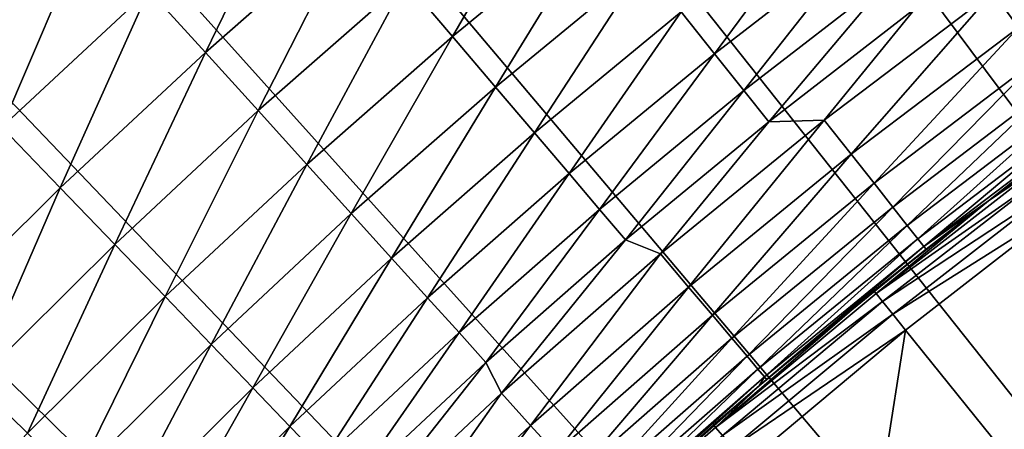
# Model space of a CAD drawing. Extents: x -30 to 67, y -176 to 30.
# Drawn here: x -17 to -13, y 17 to 18 of the extents above; entities that cross this region are included whole.
import ezdxf

# ---------------------------------------------------------------- set-up
doc = ezdxf.new("R2010")
doc.units = 0
doc.layers.add('L4', color=7, linetype='CONTINUOUS')

msp = doc.modelspace()

# ---------------------------------------------------------------- linework, layer by layer
at = {"layer": 'L4', "color": 7}
for points in [[(-13.92553, 26.23299), (-13.11905, 26.64546), (0, 0)], [(-13.92553, 26.23299), (-13.11905, 26.64546), (0, 0)], [(0, 0), (-14.71906, 25.79611), (-13.92553, 26.23299)], [(0, 0), (-14.71906, 25.79611), (-13.92553, 26.23299)], [(0, 0), (-15.49889, 25.33524), (-14.71906, 25.79611)], [(0, 0), (-15.49889, 25.33524), (-14.71906, 25.79611)], [(-16.26431, 24.8508), (-15.49889, 25.33524), (0, 0)], [(-16.26431, 24.8508), (-15.49889, 25.33524), (0, 0)], [(0, 0), (-17.0146, 24.34324), (-16.26431, 24.8508)], [(0, 0), (-17.0146, 24.34324), (-16.26431, 24.8508)], [(0, 0), (-17.74906, 23.81304), (-17.0146, 24.34324)], [(0, 0), (-17.74906, 23.81304), (-17.0146, 24.34324)], [(-18.46701, 23.26068), (-17.74906, 23.81304), (0, 0)], [(-18.46701, 23.26068), (-17.74906, 23.81304), (0, 0)], [(0, 0), (-19.16779, 22.68669), (-18.46701, 23.26068)], [(0, 0), (-19.16779, 22.68669), (-18.46701, 23.26068)], [(0, 0), (-19.85073, 22.0916), (-19.16779, 22.68669)], [(0, 0), (-19.85073, 22.0916), (-19.16779, 22.68669)], [(-20.51521, 21.47595), (-19.85073, 22.0916), (0, 0)], [(-20.51521, 21.47595), (-19.85073, 22.0916), (0, 0)], [(0, 0), (-21.1606, 20.84032), (-20.51521, 21.47595)], [(0, 0), (-21.1606, 20.84032), (-20.51521, 21.47595)], [(0, 0), (-21.78631, 20.18531), (-21.1606, 20.84032)], [(0, 0), (-21.78631, 20.18531), (-21.1606, 20.84032)], [(-22.39175, 19.51153), (-21.78631, 20.18531), (0, 0)], [(-22.39175, 19.51153), (-21.78631, 20.18531), (0, 0)], [(0, 0), (-22.97636, 18.81959), (-22.39175, 19.51153)], [(0, 0), (-22.97636, 18.81959), (-22.39175, 19.51153)], [(0, 0), (-23.5396, 18.11014), (-22.97636, 18.81959)], [(0, 0), (-23.5396, 18.11014), (-22.97636, 18.81959)], [(-17.02846, 18.81515, 7.329965), (-17.59705, 18.28448, 7.329965), (-17.34974, 18.02751, 7.681023)], [(-17.02846, 18.81515, 7.329965), (-17.59705, 18.28448, 7.329965), (-17.34974, 18.02751, 7.681023)], [(-16.78914, 18.55072, 7.681023), (-17.02846, 18.81515, 7.329965), (-17.34974, 18.02751, 7.681023)], [(-16.78914, 18.55072, 7.681023), (-17.02846, 18.81515, 7.329965), (-17.34974, 18.02751, 7.681023)], [(-15.99431, 18.79973, 8.050854), (-16.56291, 18.30076, 8.050854), (-16.35044, 18.06599, 8.438377)], [(-15.99431, 18.79973, 8.050854), (-16.56291, 18.30076, 8.050854), (-16.35044, 18.06599, 8.438377)], [(-15.78913, 18.55856, 8.438377), (-15.99431, 18.79973, 8.050854), (-16.35044, 18.06599, 8.438377)], [(-15.78913, 18.55856, 8.438377), (-15.99431, 18.79973, 8.050854), (-16.35044, 18.06599, 8.438377)], [(-15.02867, 18.80309, 8.842457), (-15.59783, 18.33371, 8.842457), (-15.42097, 18.12583, 9.261912)], [(-15.02867, 18.80309, 8.842457), (-15.59783, 18.33371, 8.842457), (-15.42097, 18.12583, 9.261912)], [(-14.85826, 18.58989, 9.261912), (-15.02867, 18.80309, 8.842457), (-15.42097, 18.12583, 9.261912)], [(-14.85826, 18.58989, 9.261912), (-15.02867, 18.80309, 8.842457), (-15.42097, 18.12583, 9.261912)], [(-12.73825, 18.75085, 12.03007), (-13.38845, 18.29225, 12.03007), (-13.29185, 18.16027, 12.80093)], [(-12.73825, 18.75085, 12.03007), (-13.38845, 18.29225, 12.03007), (-13.29185, 18.16027, 12.80093)], [(-13.99601, 18.65582, 10.14199), (-14.56114, 18.21815, 10.14199), (-14.4353, 18.0607, 10.60004)], [(-13.99601, 18.65582, 10.14199), (-14.56114, 18.21815, 10.14199), (-14.4353, 18.0607, 10.60004)], [(-14.4353, 18.0607, 10.60004), (-13.87505, 18.49459, 10.60004), (-13.99601, 18.65582, 10.14199)], [(-14.4353, 18.0607, 10.60004), (-13.87505, 18.49459, 10.60004), (-13.99601, 18.65582, 10.14199)], [(-15.78913, 18.55856, 8.438377), (-16.35044, 18.06599, 8.438377), (-16.15234, 17.84711, 8.842457)], [(-15.78913, 18.55856, 8.438377), (-16.35044, 18.06599, 8.438377), (-16.15234, 17.84711, 8.842457)], [(-15.59783, 18.33371, 8.842457), (-15.78913, 18.55856, 8.438377), (-16.15234, 17.84711, 8.842457)], [(-15.59783, 18.33371, 8.842457), (-15.78913, 18.55856, 8.438377), (-16.15234, 17.84711, 8.842457)], [(-14.85826, 18.58989, 9.261912), (-15.42097, 18.12583, 9.261912), (-15.25907, 17.93553, 9.695513)], [(-14.85826, 18.58989, 9.261912), (-15.42097, 18.12583, 9.261912), (-15.25907, 17.93553, 9.695513)], [(-14.70227, 18.39472, 9.695513), (-14.85826, 18.58989, 9.261912), (-15.25907, 17.93553, 9.695513)], [(-14.70227, 18.39472, 9.695513), (-14.85826, 18.58989, 9.261912), (-15.25907, 17.93553, 9.695513)], [(-16.78914, 18.55072, 7.681023), (-17.34974, 18.02751, 7.681023), (-17.11596, 17.7846, 8.050854)], [(-16.78914, 18.55072, 7.681023), (-17.34974, 18.02751, 7.681023), (-17.11596, 17.7846, 8.050854)], [(-16.56291, 18.30076, 8.050854), (-16.78914, 18.55072, 7.681023), (-17.11596, 17.7846, 8.050854)], [(-16.56291, 18.30076, 8.050854), (-16.78914, 18.55072, 7.681023), (-17.11596, 17.7846, 8.050854)], [(-14.4353, 18.0607, 10.60004), (-14.32511, 17.92284, 11.06832), (-13.87505, 18.49459, 10.60004)], [(-14.4353, 18.0607, 10.60004), (-14.32511, 17.92284, 11.06832), (-13.87505, 18.49459, 10.60004)], [(-14.32511, 17.92284, 11.06832), (-13.76914, 18.35341, 11.06832), (-13.87505, 18.49459, 10.60004)], [(-14.32511, 17.92284, 11.06832), (-13.76914, 18.35341, 11.06832), (-13.87505, 18.49459, 10.60004)], [(-14.70227, 18.39472, 9.695513), (-15.25907, 17.93553, 9.695513), (-15.1126, 17.76337, 10.14199)], [(-14.70227, 18.39472, 9.695513), (-15.25907, 17.93553, 9.695513), (-15.1126, 17.76337, 10.14199)], [(-14.56114, 18.21815, 10.14199), (-14.70227, 18.39472, 9.695513), (-15.1126, 17.76337, 10.14199)], [(-14.56114, 18.21815, 10.14199), (-14.70227, 18.39472, 9.695513), (-15.1126, 17.76337, 10.14199)], [(-14.32511, 17.92284, 11.06832), (-14.23089, 17.80496, 11.54546), (-13.76914, 18.35341, 11.06832)], [(-14.32511, 17.92284, 11.06832), (-14.23089, 17.80496, 11.54546), (-13.76914, 18.35341, 11.06832)], [(-14.23089, 17.80496, 11.54546), (-13.67858, 18.2327, 11.54546), (-13.76914, 18.35341, 11.06832)], [(-14.23089, 17.80496, 11.54546), (-13.67858, 18.2327, 11.54546), (-13.76914, 18.35341, 11.06832)], [(-16.56291, 18.30076, 8.050854), (-17.11596, 17.7846, 8.050854), (-16.89639, 17.55645, 8.438377)], [(-16.56291, 18.30076, 8.050854), (-17.11596, 17.7846, 8.050854), (-16.89639, 17.55645, 8.438377)], [(-16.35044, 18.06599, 8.438377), (-16.56291, 18.30076, 8.050854), (-16.89639, 17.55645, 8.438377)], [(-16.35044, 18.06599, 8.438377), (-16.56291, 18.30076, 8.050854), (-16.89639, 17.55645, 8.438377)], [(-15.59783, 18.33371, 8.842457), (-16.15234, 17.84711, 8.842457), (-15.96919, 17.64474, 9.261912)], [(-15.59783, 18.33371, 8.842457), (-16.15234, 17.84711, 8.842457), (-15.96919, 17.64474, 9.261912)], [(-15.42097, 18.12583, 9.261912), (-15.59783, 18.33371, 8.842457), (-15.96919, 17.64474, 9.261912)], [(-15.42097, 18.12583, 9.261912), (-15.59783, 18.33371, 8.842457), (-15.96919, 17.64474, 9.261912)], [(-13.38845, 18.29225, 12.03007), (-14.02216, 17.81113, 12.03007), (-13.92099, 17.68261, 12.80093)], [(-13.38845, 18.29225, 12.03007), (-13.67858, 18.2327, 11.54546), (-14.02216, 17.81113, 12.03007)], [(-13.38845, 18.29225, 12.03007), (-14.02216, 17.81113, 12.03007), (-13.92099, 17.68261, 12.80093)], [(-13.38845, 18.29225, 12.03007), (-13.67858, 18.2327, 11.54546), (-14.02216, 17.81113, 12.03007)], [(-13.38845, 18.29225, 12.03007), (-13.92099, 17.68261, 12.80093), (-13.29185, 18.16027, 12.80093)], [(-13.38845, 18.29225, 12.03007), (-13.92099, 17.68261, 12.80093), (-13.29185, 18.16027, 12.80093)], [(-14.02216, 17.81113, 12.03007), (-13.67858, 18.2327, 11.54546), (-14.23089, 17.80496, 11.54546)], [(-14.02216, 17.81113, 12.03007), (-13.67858, 18.2327, 11.54546), (-14.23089, 17.80496, 11.54546)], [(-14.56114, 18.21815, 10.14199), (-15.1126, 17.76337, 10.14199), (-14.98199, 17.60985, 10.60004)], [(-14.56114, 18.21815, 10.14199), (-15.1126, 17.76337, 10.14199), (-14.98199, 17.60985, 10.60004)], [(-14.4353, 18.0607, 10.60004), (-14.56114, 18.21815, 10.14199), (-14.98199, 17.60985, 10.60004)], [(-14.4353, 18.0607, 10.60004), (-14.56114, 18.21815, 10.14199), (-14.98199, 17.60985, 10.60004)], [(-13.29185, 18.16027, 12.80093), (-13.92099, 17.68261, 12.80093), (-13.8352, 17.57365, 13.57666)], [(-13.29185, 18.16027, 12.80093), (-13.92099, 17.68261, 12.80093), (-13.8352, 17.57365, 13.57666)], [(-13.29185, 18.16027, 12.80093), (-13.8352, 17.57365, 13.57666), (-13.20994, 18.04836, 13.57666)], [(-13.29185, 18.16027, 12.80093), (-13.8352, 17.57365, 13.57666), (-13.20994, 18.04836, 13.57666)], [(-15.42097, 18.12583, 9.261912), (-15.96919, 17.64474, 9.261912), (-15.80153, 17.45949, 9.695513)], [(-15.42097, 18.12583, 9.261912), (-15.96919, 17.64474, 9.261912), (-15.80153, 17.45949, 9.695513)], [(-15.25907, 17.93553, 9.695513), (-15.42097, 18.12583, 9.261912), (-15.80153, 17.45949, 9.695513)], [(-15.25907, 17.93553, 9.695513), (-15.42097, 18.12583, 9.261912), (-15.80153, 17.45949, 9.695513)], [(-24.08094, 17.38385), (-23.5396, 18.11014), (0, 0)], [(-24.08094, 17.38385), (-23.5396, 18.11014), (0, 0)], [(-16.35044, 18.06599, 8.438377), (-16.89639, 17.55645, 8.438377), (-16.69167, 17.34374, 8.842457)], [(-16.35044, 18.06599, 8.438377), (-16.89639, 17.55645, 8.438377), (-16.69167, 17.34374, 8.842457)], [(-16.15234, 17.84711, 8.842457), (-16.35044, 18.06599, 8.438377), (-16.69167, 17.34374, 8.842457)], [(-16.15234, 17.84711, 8.842457), (-16.35044, 18.06599, 8.438377), (-16.69167, 17.34374, 8.842457)], [(-14.4353, 18.0607, 10.60004), (-14.98199, 17.60985, 10.60004), (-14.86763, 17.47543, 11.06832)], [(-14.4353, 18.0607, 10.60004), (-14.98199, 17.60985, 10.60004), (-14.86763, 17.47543, 11.06832)], [(-14.86763, 17.47543, 11.06832), (-14.32511, 17.92284, 11.06832), (-14.4353, 18.0607, 10.60004)], [(-14.86763, 17.47543, 11.06832), (-14.32511, 17.92284, 11.06832), (-14.4353, 18.0607, 10.60004)], [(-13.20994, 18.04836, 13.57666), (-13.8352, 17.57365, 13.57666), (-13.76489, 17.48434, 14.35645)], [(-13.20994, 18.04836, 13.57666), (-13.8352, 17.57365, 13.57666), (-13.76489, 17.48434, 14.35645)], [(-13.20994, 18.04836, 13.57666), (-13.76489, 17.48434, 14.35645), (-13.14281, 17.95663, 14.35645)], [(-13.20994, 18.04836, 13.57666), (-13.76489, 17.48434, 14.35645), (-13.14281, 17.95663, 14.35645)], [(-15.25907, 17.93553, 9.695513), (-15.80153, 17.45949, 9.695513), (-15.64986, 17.2919, 10.14199)], [(-15.25907, 17.93553, 9.695513), (-15.80153, 17.45949, 9.695513), (-15.64986, 17.2919, 10.14199)], [(-15.1126, 17.76337, 10.14199), (-15.25907, 17.93553, 9.695513), (-15.64986, 17.2919, 10.14199)], [(-15.1126, 17.76337, 10.14199), (-15.25907, 17.93553, 9.695513), (-15.64986, 17.2919, 10.14199)], [(-13.14281, 17.95663, 14.35645), (-13.76489, 17.48434, 14.35645), (-13.71013, 17.41478, 15.13948)], [(-13.14281, 17.95663, 14.35645), (-13.76489, 17.48434, 14.35645), (-13.71013, 17.41478, 15.13948)], [(-13.14281, 17.95663, 14.35645), (-13.71013, 17.41478, 15.13948), (-13.09052, 17.8852, 15.13948)], [(-13.14281, 17.95663, 14.35645), (-13.71013, 17.41478, 15.13948), (-13.09052, 17.8852, 15.13948)], [(-14.86763, 17.47543, 11.06832), (-14.76984, 17.36049, 11.54546), (-14.32511, 17.92284, 11.06832)], [(-14.86763, 17.47543, 11.06832), (-14.76984, 17.36049, 11.54546), (-14.32511, 17.92284, 11.06832)], [(-14.76984, 17.36049, 11.54546), (-14.23089, 17.80496, 11.54546), (-14.32511, 17.92284, 11.06832)], [(-14.76984, 17.36049, 11.54546), (-14.23089, 17.80496, 11.54546), (-14.32511, 17.92284, 11.06832)], [(-13.09052, 17.8852, 15.13948), (-13.71013, 17.41478, 15.13948), (-13.67097, 17.36504, 15.92497)], [(-13.09052, 17.8852, 15.13948), (-13.71013, 17.41478, 15.13948), (-13.67097, 17.36504, 15.92497)], [(-13.09052, 17.8852, 15.13948), (-13.67097, 17.36504, 15.92497), (-13.05313, 17.83412, 15.92497)], [(-13.09052, 17.8852, 15.13948), (-13.67097, 17.36504, 15.92497), (-13.05313, 17.83412, 15.92497)], [(-16.15234, 17.84711, 8.842457), (-16.69167, 17.34374, 8.842457), (-16.50241, 17.14708, 9.261912)], [(-16.15234, 17.84711, 8.842457), (-16.69167, 17.34374, 8.842457), (-16.50241, 17.14708, 9.261912)], [(-15.96919, 17.64474, 9.261912), (-16.15234, 17.84711, 8.842457), (-16.50241, 17.14708, 9.261912)], [(-15.96919, 17.64474, 9.261912), (-16.15234, 17.84711, 8.842457), (-16.50241, 17.14708, 9.261912)], [(-13.05313, 17.83412, 15.92497), (-13.67097, 17.36504, 15.92497), (-13.64746, 17.33518, 16.71208)], [(-13.05313, 17.83412, 15.92497), (-13.67097, 17.36504, 15.92497), (-13.64746, 17.33518, 16.71208)], [(-13.05313, 17.83412, 15.92497), (-13.64746, 17.33518, 16.71208), (-13.03069, 17.80345, 16.71208)], [(-13.05313, 17.83412, 15.92497), (-13.64746, 17.33518, 16.71208), (-13.03069, 17.80345, 16.71208)], [(-16.89639, 17.55645, 8.438377), (-17.11596, 17.7846, 8.050854), (-17.42647, 17.03042, 8.438377)], [(-16.89639, 17.55645, 8.438377), (-17.11596, 17.7846, 8.050854), (-17.42647, 17.03042, 8.438377)], [(-14.6386, 17.30806, 12.03007), (-14.23089, 17.80496, 11.54546), (-14.76984, 17.36049, 11.54546)], [(-14.6386, 17.30806, 12.03007), (-14.23089, 17.80496, 11.54546), (-14.76984, 17.36049, 11.54546)], [(-14.02216, 17.81113, 12.03007), (-14.6386, 17.30806, 12.03007), (-14.53297, 17.18317, 12.80093)], [(-14.02216, 17.81113, 12.03007), (-14.23089, 17.80496, 11.54546), (-14.6386, 17.30806, 12.03007)], [(-14.02216, 17.81113, 12.03007), (-14.6386, 17.30806, 12.03007), (-14.53297, 17.18317, 12.80093)], [(-14.02216, 17.81113, 12.03007), (-14.23089, 17.80496, 11.54546), (-14.6386, 17.30806, 12.03007)], [(-14.02216, 17.81113, 12.03007), (-14.53297, 17.18317, 12.80093), (-13.92099, 17.68261, 12.80093)], [(-14.02216, 17.81113, 12.03007), (-14.53297, 17.18317, 12.80093), (-13.92099, 17.68261, 12.80093)], [(-13.03069, 17.80345, 16.71208), (-13.64746, 17.33518, 16.71208), (-13.40486, 17.50749, 17.5)], [(-13.03069, 17.80345, 16.71208), (-13.64746, 17.33518, 16.71208), (-13.40486, 17.50749, 17.5)], [(-13.03069, 17.80345, 16.71208), (-13.40486, 17.50749, 17.5), (-13.0232, 17.79322, 17.5)], [(-13.03069, 17.80345, 16.71208), (-13.40486, 17.50749, 17.5), (-13.0232, 17.79322, 17.5)], [(-13.40486, 17.50749, 17.5), (-13.40486, 17.50749, 106.0751), (-13.0232, 17.79322, 17.5)], [(-13.21407, 17.65193, 106.0751), (-13.0232, 17.79322, 17.5), (-13.40486, 17.50749, 106.0751)], [(-13.40486, 17.50749, 17.5), (-13.40486, 17.50749, 106.0751), (-13.0232, 17.79322, 17.5)], [(-13.21407, 17.65193, 106.0751), (-13.0232, 17.79322, 17.5), (-13.40486, 17.50749, 106.0751)], [(-15.1126, 17.76337, 10.14199), (-15.64986, 17.2919, 10.14199), (-15.51461, 17.14246, 10.60004)], [(-15.1126, 17.76337, 10.14199), (-15.64986, 17.2919, 10.14199), (-15.51461, 17.14246, 10.60004)], [(-14.98199, 17.60985, 10.60004), (-15.1126, 17.76337, 10.14199), (-15.51461, 17.14246, 10.60004)], [(-14.98199, 17.60985, 10.60004), (-15.1126, 17.76337, 10.14199), (-15.51461, 17.14246, 10.60004)], [(-13.92099, 17.68261, 12.80093), (-14.53297, 17.18317, 12.80093), (-14.44341, 17.07728, 13.57666)], [(-13.92099, 17.68261, 12.80093), (-14.53297, 17.18317, 12.80093), (-14.44341, 17.07728, 13.57666)], [(-13.92099, 17.68261, 12.80093), (-14.44341, 17.07728, 13.57666), (-13.8352, 17.57365, 13.57666)], [(-13.92099, 17.68261, 12.80093), (-14.44341, 17.07728, 13.57666), (-13.8352, 17.57365, 13.57666)], [(-15.96919, 17.64474, 9.261912), (-16.50241, 17.14708, 9.261912), (-16.32916, 16.96706, 9.695513)], [(-15.96919, 17.64474, 9.261912), (-16.50241, 17.14708, 9.261912), (-16.32916, 16.96706, 9.695513)], [(-15.80153, 17.45949, 9.695513), (-15.96919, 17.64474, 9.261912), (-16.32916, 16.96706, 9.695513)], [(-15.80153, 17.45949, 9.695513), (-15.96919, 17.64474, 9.261912), (-16.32916, 16.96706, 9.695513)], [(-13.2061, 17.64128, 106.1634), (-13.40486, 17.50749, 106.0751), (-13.82734, 17.15868, 106.1634)], [(-13.2061, 17.64128, 106.1634), (-13.82734, 17.15868, 106.1634), (-13.18288, 17.61026, 106.244)], [(-13.2061, 17.64128, 106.1634), (-13.40486, 17.50749, 106.0751), (-13.82734, 17.15868, 106.1634)], [(-13.2061, 17.64128, 106.1634), (-13.82734, 17.15868, 106.1634), (-13.18288, 17.61026, 106.244)], [(-13.21407, 17.65193, 106.0751), (-13.40486, 17.50749, 106.0751), (-13.2061, 17.64128, 106.1634)], [(-13.21407, 17.65193, 106.0751), (-13.40486, 17.50749, 106.0751), (-13.2061, 17.64128, 106.1634)], [(-14.98199, 17.60985, 10.60004), (-15.51461, 17.14246, 10.60004), (-15.39617, 17.0116, 11.06832)], [(-14.98199, 17.60985, 10.60004), (-15.51461, 17.14246, 10.60004), (-15.39617, 17.0116, 11.06832)], [(-14.86763, 17.47543, 11.06832), (-14.98199, 17.60985, 10.60004), (-15.39617, 17.0116, 11.06832)], [(-14.86763, 17.47543, 11.06832), (-14.98199, 17.60985, 10.60004), (-15.39617, 17.0116, 11.06832)], [(-13.18288, 17.61026, 106.244), (-13.82734, 17.15868, 106.1634), (-13.80303, 17.12851, 106.244)], [(-13.18288, 17.61026, 106.244), (-13.82734, 17.15868, 106.1634), (-13.80303, 17.12851, 106.244)], [(-13.18288, 17.61026, 106.244), (-13.80303, 17.12851, 106.244), (-13.14647, 17.56164, 106.3095)], [(-13.18288, 17.61026, 106.244), (-13.80303, 17.12851, 106.244), (-13.14647, 17.56164, 106.3095)], [(-13.8352, 17.57365, 13.57666), (-14.44341, 17.07728, 13.57666), (-14.37001, 16.99049, 14.35645)], [(-13.8352, 17.57365, 13.57666), (-14.44341, 17.07728, 13.57666), (-14.37001, 16.99049, 14.35645)], [(-13.8352, 17.57365, 13.57666), (-14.37001, 16.99049, 14.35645), (-13.76489, 17.48434, 14.35645)], [(-13.8352, 17.57365, 13.57666), (-14.37001, 16.99049, 14.35645), (-13.76489, 17.48434, 14.35645)], [(-13.14647, 17.56164, 106.3095), (-13.80303, 17.12851, 106.244), (-13.76491, 17.08122, 106.3095)], [(-13.14647, 17.56164, 106.3095), (-13.80303, 17.12851, 106.244), (-13.76491, 17.08122, 106.3095)], [(-13.14647, 17.56164, 106.3095), (-13.76491, 17.08122, 106.3095), (-13.10012, 17.49971, 106.3543)], [(-13.14647, 17.56164, 106.3095), (-13.76491, 17.08122, 106.3095), (-13.10012, 17.49971, 106.3543)], [(-16.89639, 17.55645, 8.438377), (-17.42647, 17.03042, 8.438377), (-17.21533, 16.82408, 8.842457)], [(-16.89639, 17.55645, 8.438377), (-17.42647, 17.03042, 8.438377), (-17.21533, 16.82408, 8.842457)], [(-16.69167, 17.34374, 8.842457), (-16.89639, 17.55645, 8.438377), (-17.21533, 16.82408, 8.842457)], [(-16.69167, 17.34374, 8.842457), (-16.89639, 17.55645, 8.438377), (-17.21533, 16.82408, 8.842457)], [(-13.76489, 17.48434, 14.35645), (-14.37001, 16.99049, 14.35645), (-14.31284, 16.9229, 15.13948)], [(-13.76489, 17.48434, 14.35645), (-14.37001, 16.99049, 14.35645), (-14.31284, 16.9229, 15.13948)], [(-13.76489, 17.48434, 14.35645), (-14.31284, 16.9229, 15.13948), (-13.71013, 17.41478, 15.13948)], [(-13.76489, 17.48434, 14.35645), (-14.31284, 16.9229, 15.13948), (-13.71013, 17.41478, 15.13948)], [(-13.83569, 17.16905, 106.0751), (-13.40486, 17.50749, 106.0751), (-13.40486, 17.50749, 17.5)], [(-13.40486, 17.50749, 17.5), (-13.63962, 17.32522, 17.5), (-13.83569, 17.16905, 106.0751)], [(-13.40486, 17.50749, 106.0751), (-13.83569, 17.16905, 106.0751), (-13.82734, 17.15868, 106.1634)], [(-13.83569, 17.16905, 106.0751), (-13.40486, 17.50749, 106.0751), (-13.40486, 17.50749, 17.5)], [(-13.40486, 17.50749, 17.5), (-13.63962, 17.32522, 17.5), (-13.83569, 17.16905, 106.0751)], [(-13.40486, 17.50749, 106.0751), (-13.83569, 17.16905, 106.0751), (-13.82734, 17.15868, 106.1634)], [(-13.10012, 17.49971, 106.3543), (-13.76491, 17.08122, 106.3095), (-13.71638, 17.02099, 106.3543)], [(-13.10012, 17.49971, 106.3543), (-13.76491, 17.08122, 106.3095), (-13.71638, 17.02099, 106.3543)], [(-13.10012, 17.49971, 106.3543), (-13.71638, 17.02099, 106.3543), (-13.29409, 16.49696, 106.6337)], [(-13.10012, 17.49971, 106.3543), (-13.71638, 17.02099, 106.3543), (-13.29409, 16.49696, 106.6337)], [(-13.64746, 17.33518, 16.71208), (-13.63962, 17.32522, 17.5), (-13.40486, 17.50749, 17.5)], [(-13.64746, 17.33518, 16.71208), (-13.63962, 17.32522, 17.5), (-13.40486, 17.50749, 17.5)], [(-15.80153, 17.45949, 9.695513), (-16.32916, 16.96706, 9.695513), (-16.17241, 16.80419, 10.14199)], [(-15.80153, 17.45949, 9.695513), (-16.32916, 16.96706, 9.695513), (-16.17241, 16.80419, 10.14199)], [(-15.64986, 17.2919, 10.14199), (-15.80153, 17.45949, 9.695513), (-16.17241, 16.80419, 10.14199)], [(-15.64986, 17.2919, 10.14199), (-15.80153, 17.45949, 9.695513), (-16.17241, 16.80419, 10.14199)], [(-14.86763, 17.47543, 11.06832), (-15.39617, 17.0116, 11.06832), (-15.29491, 16.89972, 11.54546)], [(-14.86763, 17.47543, 11.06832), (-15.39617, 17.0116, 11.06832), (-15.29491, 16.89972, 11.54546)], [(-15.29491, 16.89972, 11.54546), (-14.76984, 17.36049, 11.54546), (-14.86763, 17.47543, 11.06832)], [(-15.29491, 16.89972, 11.54546), (-14.76984, 17.36049, 11.54546), (-14.86763, 17.47543, 11.06832)], [(-13.71013, 17.41478, 15.13948), (-14.31284, 16.9229, 15.13948), (-14.27197, 16.87457, 15.92497)], [(-13.71013, 17.41478, 15.13948), (-14.31284, 16.9229, 15.13948), (-14.27197, 16.87457, 15.92497)], [(-13.71013, 17.41478, 15.13948), (-14.27197, 16.87457, 15.92497), (-13.67097, 17.36504, 15.92497)], [(-13.71013, 17.41478, 15.13948), (-14.27197, 16.87457, 15.92497), (-13.67097, 17.36504, 15.92497)], [(0, 0), (-24.59988, 16.64139), (-24.08094, 17.38385)], [(0, 0), (-24.59988, 16.64139), (-24.08094, 17.38385)], [(-16.69167, 17.34374, 8.842457), (-17.21533, 16.82408, 8.842457), (-17.02013, 16.63331, 9.261912)], [(-16.69167, 17.34374, 8.842457), (-17.21533, 16.82408, 8.842457), (-17.02013, 16.63331, 9.261912)], [(-16.50241, 17.14708, 9.261912), (-16.69167, 17.34374, 8.842457), (-17.02013, 16.63331, 9.261912)], [(-16.50241, 17.14708, 9.261912), (-16.69167, 17.34374, 8.842457), (-17.02013, 16.63331, 9.261912)], [(-15.23699, 16.78366, 12.03007), (-14.76984, 17.36049, 11.54546), (-15.29491, 16.89972, 11.54546)], [(-15.23699, 16.78366, 12.03007), (-14.76984, 17.36049, 11.54546), (-15.29491, 16.89972, 11.54546)], [(-14.6386, 17.30806, 12.03007), (-14.76984, 17.36049, 11.54546), (-15.23699, 16.78366, 12.03007)], [(-14.6386, 17.30806, 12.03007), (-14.76984, 17.36049, 11.54546), (-15.23699, 16.78366, 12.03007)], [(-13.67097, 17.36504, 15.92497), (-14.27197, 16.87457, 15.92497), (-14.24742, 16.84555, 16.71208)], [(-13.67097, 17.36504, 15.92497), (-14.27197, 16.87457, 15.92497), (-14.24742, 16.84555, 16.71208)], [(-13.67097, 17.36504, 15.92497), (-14.24742, 16.84555, 16.71208), (-13.64746, 17.33518, 16.71208)], [(-13.67097, 17.36504, 15.92497), (-14.24742, 16.84555, 16.71208), (-13.64746, 17.33518, 16.71208)], [(-13.64746, 17.33518, 16.71208), (-14.24742, 16.84555, 16.71208), (-14.23924, 16.83587, 17.5)], [(-13.64746, 17.33518, 16.71208), (-14.24742, 16.84555, 16.71208), (-14.23924, 16.83587, 17.5)], [(-13.64746, 17.33518, 16.71208), (-14.23924, 16.83587, 17.5), (-13.63962, 17.32522, 17.5)], [(-13.64746, 17.33518, 16.71208), (-14.23924, 16.83587, 17.5), (-13.63962, 17.32522, 17.5)], [(-14.6386, 17.30806, 12.03007), (-15.23699, 16.78366, 12.03007), (-15.12705, 16.66256, 12.80093)], [(-14.6386, 17.30806, 12.03007), (-15.23699, 16.78366, 12.03007), (-15.12705, 16.66256, 12.80093)], [(-14.6386, 17.30806, 12.03007), (-15.12705, 16.66256, 12.80093), (-14.53297, 17.18317, 12.80093)], [(-14.6386, 17.30806, 12.03007), (-15.12705, 16.66256, 12.80093), (-14.53297, 17.18317, 12.80093)], [(-13.83569, 17.16905, 106.0751), (-13.63962, 17.32522, 17.5), (-14.23924, 16.83587, 17.5)], [(-13.83569, 17.16905, 106.0751), (-13.63962, 17.32522, 17.5), (-14.23924, 16.83587, 17.5)], [(-15.64986, 17.2919, 10.14199), (-16.17241, 16.80419, 10.14199), (-16.03265, 16.65897, 10.60004)], [(-15.64986, 17.2919, 10.14199), (-16.17241, 16.80419, 10.14199), (-16.03265, 16.65897, 10.60004)], [(-15.51461, 17.14246, 10.60004), (-15.64986, 17.2919, 10.14199), (-16.03265, 16.65897, 10.60004)], [(-15.51461, 17.14246, 10.60004), (-15.64986, 17.2919, 10.14199), (-16.03265, 16.65897, 10.60004)], [(-14.53297, 17.18317, 12.80093), (-15.12705, 16.66256, 12.80093), (-15.03383, 16.55988, 13.57666)], [(-14.53297, 17.18317, 12.80093), (-15.12705, 16.66256, 12.80093), (-15.03383, 16.55988, 13.57666)], [(-14.53297, 17.18317, 12.80093), (-15.03383, 16.55988, 13.57666), (-14.44341, 17.07728, 13.57666)], [(-14.53297, 17.18317, 12.80093), (-15.03383, 16.55988, 13.57666), (-14.44341, 17.07728, 13.57666)], [(-13.82734, 17.15868, 106.1634), (-13.83569, 17.16905, 106.0751), (-14.43096, 16.65422, 106.1634)], [(-14.43096, 16.65422, 106.1634), (-13.83569, 17.16905, 106.0751), (-14.26758, 16.81186, 106.0751)], [(-13.82734, 17.15868, 106.1634), (-13.83569, 17.16905, 106.0751), (-14.43096, 16.65422, 106.1634)], [(-14.43096, 16.65422, 106.1634), (-13.83569, 17.16905, 106.0751), (-14.26758, 16.81186, 106.0751)], [(-14.43096, 16.65422, 106.1634), (-13.80303, 17.12851, 106.244), (-13.82734, 17.15868, 106.1634)], [(-14.43096, 16.65422, 106.1634), (-13.80303, 17.12851, 106.244), (-13.82734, 17.15868, 106.1634)], [(-13.83569, 17.16905, 106.0751), (-14.23924, 16.83587, 17.5), (-14.26758, 16.81186, 106.0751)], [(-13.83569, 17.16905, 106.0751), (-14.23924, 16.83587, 17.5), (-14.26758, 16.81186, 106.0751)], [(-16.50241, 17.14708, 9.261912), (-17.02013, 16.63331, 9.261912), (-16.84144, 16.45868, 9.695513)], [(-16.50241, 17.14708, 9.261912), (-17.02013, 16.63331, 9.261912), (-16.84144, 16.45868, 9.695513)], [(-16.32916, 16.96706, 9.695513), (-16.50241, 17.14708, 9.261912), (-16.84144, 16.45868, 9.695513)], [(-16.32916, 16.96706, 9.695513), (-16.50241, 17.14708, 9.261912), (-16.84144, 16.45868, 9.695513)], [(-15.51461, 17.14246, 10.60004), (-16.03265, 16.65897, 10.60004), (-15.91026, 16.5318, 11.06832)], [(-15.51461, 17.14246, 10.60004), (-16.03265, 16.65897, 10.60004), (-15.91026, 16.5318, 11.06832)], [(-15.39617, 17.0116, 11.06832), (-15.51461, 17.14246, 10.60004), (-15.91026, 16.5318, 11.06832)], [(-15.39617, 17.0116, 11.06832), (-15.51461, 17.14246, 10.60004), (-15.91026, 16.5318, 11.06832)], [(-14.40559, 16.62494, 106.244), (-13.80303, 17.12851, 106.244), (-14.43096, 16.65422, 106.1634)], [(-14.40559, 16.62494, 106.244), (-13.80303, 17.12851, 106.244), (-14.43096, 16.65422, 106.1634)], [(-14.40559, 16.62494, 106.244), (-13.76491, 17.08122, 106.3095), (-13.80303, 17.12851, 106.244)], [(-14.40559, 16.62494, 106.244), (-13.76491, 17.08122, 106.3095), (-13.80303, 17.12851, 106.244)], [(-14.44341, 17.07728, 13.57666), (-15.03383, 16.55988, 13.57666), (-14.95743, 16.47572, 14.35645)], [(-14.44341, 17.07728, 13.57666), (-15.03383, 16.55988, 13.57666), (-14.95743, 16.47572, 14.35645)], [(-14.44341, 17.07728, 13.57666), (-14.95743, 16.47572, 14.35645), (-14.37001, 16.99049, 14.35645)], [(-14.44341, 17.07728, 13.57666), (-14.95743, 16.47572, 14.35645), (-14.37001, 16.99049, 14.35645)], [(-14.36581, 16.57903, 106.3095), (-13.76491, 17.08122, 106.3095), (-14.40559, 16.62494, 106.244)], [(-14.36581, 16.57903, 106.3095), (-13.76491, 17.08122, 106.3095), (-14.40559, 16.62494, 106.244)], [(-14.36581, 16.57903, 106.3095), (-13.71638, 17.02099, 106.3543), (-13.76491, 17.08122, 106.3095)], [(-14.36581, 16.57903, 106.3095), (-13.71638, 17.02099, 106.3543), (-13.76491, 17.08122, 106.3095)], [(-19.45055, 0, 75), (-11.5, 17.05, 75), (-11.5, 17.02219, 75.97336)], [(-11.5, 17.02219, 74.02664), (-11.5, 17.05, 75), (-19.45055, 0, 75)], [(-11.5, 17.02219, 75.97336), (-11.5, 16.93886, 76.94355), (-19.45055, 0, 75)], [(-19.45055, 0, 75), (-11.5, 16.93886, 73.05644), (-11.5, 17.02219, 74.02664)], [(-15.39617, 17.0116, 11.06832), (-15.91026, 16.5318, 11.06832), (-15.80562, 16.42307, 11.54546)], [(-15.39617, 17.0116, 11.06832), (-15.91026, 16.5318, 11.06832), (-15.80562, 16.42307, 11.54546)], [(-15.29491, 16.89972, 11.54546), (-15.39617, 17.0116, 11.06832), (-15.80562, 16.42307, 11.54546)], [(-15.29491, 16.89972, 11.54546), (-15.39617, 17.0116, 11.06832), (-15.80562, 16.42307, 11.54546)], [(-14.31516, 16.52057, 106.3543), (-13.71638, 17.02099, 106.3543), (-14.36581, 16.57903, 106.3095)], [(-14.31516, 16.52057, 106.3543), (-13.71638, 17.02099, 106.3543), (-14.36581, 16.57903, 106.3095)], [(-13.71638, 17.02099, 106.3543), (-14.31516, 16.52057, 106.3543), (-13.87443, 16.01195, 106.6337)], [(-13.71638, 17.02099, 106.3543), (-14.31516, 16.52057, 106.3543), (-13.87443, 16.01195, 106.6337)], [(-13.71638, 17.02099, 106.3543), (-13.87443, 16.01195, 106.6337), (-13.29409, 16.49696, 106.6337)], [(-13.71638, 17.02099, 106.3543), (-13.87443, 16.01195, 106.6337), (-13.29409, 16.49696, 106.6337)], [(-16.32916, 16.96706, 9.695513), (-16.84144, 16.45868, 9.695513), (-16.67978, 16.3007, 10.14199)], [(-16.32916, 16.96706, 9.695513), (-16.84144, 16.45868, 9.695513), (-16.67978, 16.3007, 10.14199)], [(-16.17241, 16.80419, 10.14199), (-16.32916, 16.96706, 9.695513), (-16.67978, 16.3007, 10.14199)], [(-16.17241, 16.80419, 10.14199), (-16.32916, 16.96706, 9.695513), (-16.67978, 16.3007, 10.14199)], [(-14.37001, 16.99049, 14.35645), (-14.95743, 16.47572, 14.35645), (-14.89792, 16.41018, 15.13948)], [(-14.37001, 16.99049, 14.35645), (-14.95743, 16.47572, 14.35645), (-14.89792, 16.41018, 15.13948)], [(-14.37001, 16.99049, 14.35645), (-14.89792, 16.41018, 15.13948), (-14.31284, 16.9229, 15.13948)], [(-14.37001, 16.99049, 14.35645), (-14.89792, 16.41018, 15.13948), (-14.31284, 16.9229, 15.13948)], [(-11.5, 16.93886, 76.94355), (-11.5, 16.80028, 77.90741), (-19.45055, 0, 75)], [(-11.5, 16.80028, 72.0926), (-11.5, 16.93886, 73.05644), (-19.45055, 0, 75)], [(-15.23699, 16.78366, 12.03007), (-15.29491, 16.89972, 11.54546), (-15.81662, 16.23859, 12.03007)], [(-15.81662, 16.23859, 12.03007), (-15.29491, 16.89972, 11.54546), (-15.80562, 16.42307, 11.54546)], [(-15.23699, 16.78366, 12.03007), (-15.29491, 16.89972, 11.54546), (-15.81662, 16.23859, 12.03007)], [(-15.81662, 16.23859, 12.03007), (-15.29491, 16.89972, 11.54546), (-15.80562, 16.42307, 11.54546)], [(-14.31284, 16.9229, 15.13948), (-14.89792, 16.41018, 15.13948), (-14.85538, 16.36331, 15.92497)], [(-14.31284, 16.9229, 15.13948), (-14.89792, 16.41018, 15.13948), (-14.85538, 16.36331, 15.92497)], [(-14.31284, 16.9229, 15.13948), (-14.85538, 16.36331, 15.92497), (-14.27197, 16.87457, 15.92497)], [(-14.31284, 16.9229, 15.13948), (-14.85538, 16.36331, 15.92497), (-14.27197, 16.87457, 15.92497)], [(-14.27197, 16.87457, 15.92497), (-14.85538, 16.36331, 15.92497), (-14.82983, 16.33517, 16.71208)], [(-14.27197, 16.87457, 15.92497), (-14.85538, 16.36331, 15.92497), (-14.82983, 16.33517, 16.71208)], [(-14.27197, 16.87457, 15.92497), (-14.82983, 16.33517, 16.71208), (-14.24742, 16.84555, 16.71208)], [(-14.27197, 16.87457, 15.92497), (-14.82983, 16.33517, 16.71208), (-14.24742, 16.84555, 16.71208)], [(-17.02013, 16.63331, 9.261912), (-17.21533, 16.82408, 8.842457), (-17.52186, 16.10392, 9.261912)], [(-17.02013, 16.63331, 9.261912), (-17.21533, 16.82408, 8.842457), (-17.52186, 16.10392, 9.261912)], [(-14.24742, 16.84555, 16.71208), (-14.82983, 16.33517, 16.71208), (-14.82131, 16.32578, 17.5)], [(-14.24742, 16.84555, 16.71208), (-14.82983, 16.33517, 16.71208), (-14.82131, 16.32578, 17.5)], [(-14.24742, 16.84555, 16.71208), (-14.82131, 16.32578, 17.5), (-14.26758, 16.81186, 17.5)], [(-14.24742, 16.84555, 16.71208), (-14.82131, 16.32578, 17.5), (-14.26758, 16.81186, 17.5)], [(-14.26758, 16.81186, 17.5), (-14.23924, 16.83587, 17.5), (-14.24742, 16.84555, 16.71208)], [(-14.26758, 16.81186, 17.5), (-14.23924, 16.83587, 17.5), (-14.24742, 16.84555, 16.71208)], [(-14.26758, 16.81186, 106.0751), (-14.23924, 16.83587, 17.5), (-14.26758, 16.81186, 17.5)], [(-14.26758, 16.81186, 106.0751), (-14.23924, 16.83587, 17.5), (-14.26758, 16.81186, 17.5)], [(-19.45055, 0, 75), (-11.5, 16.80028, 77.90741), (-11.5, 16.6069, 78.86177)], [(-11.5, 16.6069, 71.13823), (-11.5, 16.80028, 72.0926), (-19.45055, 0, 75)], [(-16.17241, 16.80419, 10.14199), (-16.67978, 16.3007, 10.14199), (-16.53563, 16.15982, 10.60004)], [(-16.17241, 16.80419, 10.14199), (-16.67978, 16.3007, 10.14199), (-16.53563, 16.15982, 10.60004)], [(-16.03265, 16.65897, 10.60004), (-16.17241, 16.80419, 10.14199), (-16.53563, 16.15982, 10.60004)], [(-16.03265, 16.65897, 10.60004), (-16.17241, 16.80419, 10.14199), (-16.53563, 16.15982, 10.60004)], [(-15.23699, 16.78366, 12.03007), (-15.81662, 16.23859, 12.03007), (-15.7025, 16.12142, 12.80093)], [(-15.23699, 16.78366, 12.03007), (-15.81662, 16.23859, 12.03007), (-15.7025, 16.12142, 12.80093)], [(-15.23699, 16.78366, 12.03007), (-15.7025, 16.12142, 12.80093), (-15.12705, 16.66256, 12.80093)], [(-15.23699, 16.78366, 12.03007), (-15.7025, 16.12142, 12.80093), (-15.12705, 16.66256, 12.80093)], [(-14.43968, 16.66428, 106.0751), (-14.26758, 16.81186, 17.5), (-15.02527, 16.13827, 106.0751)], [(-15.02527, 16.13827, 106.0751), (-14.26758, 16.81186, 17.5), (-14.82131, 16.32578, 17.5)], [(-14.43968, 16.66428, 106.0751), (-14.26758, 16.81186, 17.5), (-15.02527, 16.13827, 106.0751)], [(-15.02527, 16.13827, 106.0751), (-14.26758, 16.81186, 17.5), (-14.82131, 16.32578, 17.5)], [(-14.26758, 16.81186, 106.0751), (-14.26758, 16.81186, 17.5), (-14.43968, 16.66428, 106.0751)], [(-14.43096, 16.65422, 106.1634), (-14.26758, 16.81186, 106.0751), (-14.43968, 16.66428, 106.0751)], [(-14.26758, 16.81186, 106.0751), (-14.26758, 16.81186, 17.5), (-14.43968, 16.66428, 106.0751)], [(-14.43096, 16.65422, 106.1634), (-14.26758, 16.81186, 106.0751), (-14.43968, 16.66428, 106.0751)], [(-16.03265, 16.65897, 10.60004), (-16.53563, 16.15982, 10.60004), (-16.4094, 16.03647, 11.06832)], [(-16.03265, 16.65897, 10.60004), (-16.53563, 16.15982, 10.60004), (-16.4094, 16.03647, 11.06832)], [(-15.91026, 16.5318, 11.06832), (-16.03265, 16.65897, 10.60004), (-16.4094, 16.03647, 11.06832)], [(-15.91026, 16.5318, 11.06832), (-16.03265, 16.65897, 10.60004), (-16.4094, 16.03647, 11.06832)], [(-15.12705, 16.66256, 12.80093), (-15.7025, 16.12142, 12.80093), (-15.60573, 16.02207, 13.57666)], [(-15.12705, 16.66256, 12.80093), (-15.7025, 16.12142, 12.80093), (-15.60573, 16.02207, 13.57666)], [(-15.12705, 16.66256, 12.80093), (-15.60573, 16.02207, 13.57666), (-15.03383, 16.55988, 13.57666)], [(-15.12705, 16.66256, 12.80093), (-15.60573, 16.02207, 13.57666), (-15.03383, 16.55988, 13.57666)], [(-15.02527, 16.13827, 106.0751), (-14.43096, 16.65422, 106.1634), (-14.43968, 16.66428, 106.0751)], [(-15.02527, 16.13827, 106.0751), (-14.43096, 16.65422, 106.1634), (-14.43968, 16.66428, 106.0751)], [(-15.0162, 16.12853, 106.1634), (-14.43096, 16.65422, 106.1634), (-15.02527, 16.13827, 106.0751)], [(-15.0162, 16.12853, 106.1634), (-14.43096, 16.65422, 106.1634), (-15.02527, 16.13827, 106.0751)], [(-15.0162, 16.12853, 106.1634), (-14.40559, 16.62494, 106.244), (-14.43096, 16.65422, 106.1634)], [(-15.0162, 16.12853, 106.1634), (-14.40559, 16.62494, 106.244), (-14.43096, 16.65422, 106.1634)]]:
    msp.add_3dface(points, dxfattribs=at)

doc.saveas('drawing.dxf')
